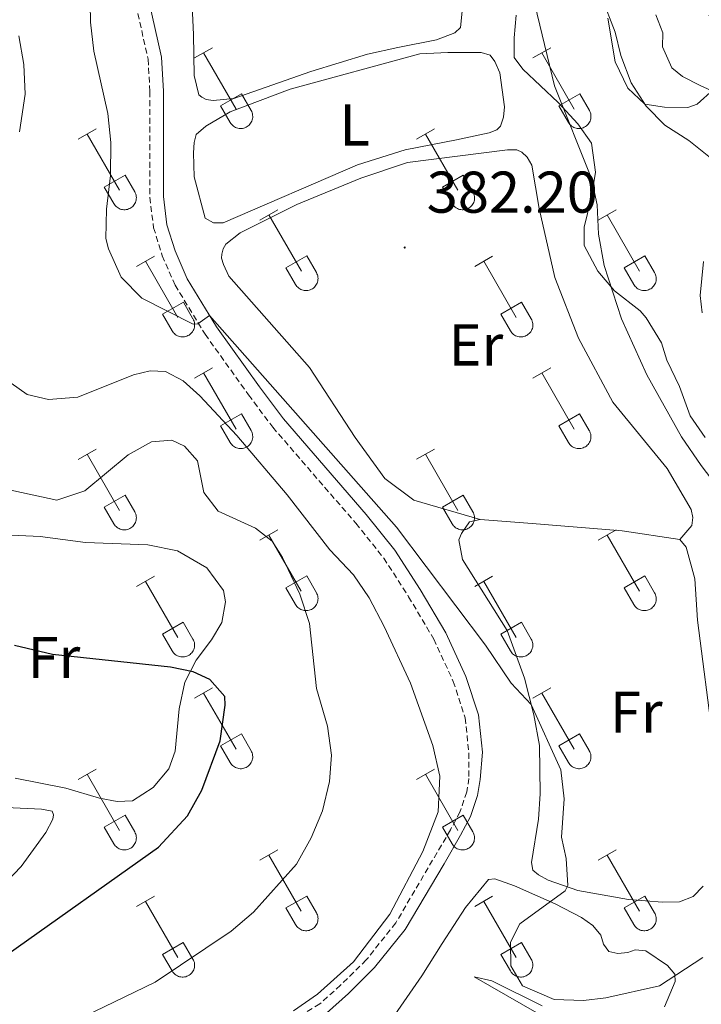
# Model space of a CAD drawing. Units: metres. Extents: x 611322 to 615824, y 4645639 to 4648680.
# Drawn here: x 613835 to 613952, y 4646520 to 4646687 of the extents above; entities that cross this region are included whole.
import ezdxf
from ezdxf.enums import TextEntityAlignment as Align

# ---------------------------------------------------------------- set-up
doc = ezdxf.new("R2010")
doc.units = ezdxf.units.M
doc.header["$MEASUREMENT"] = 0
doc.linetypes.add('TRAZOSX2', pattern=[1.5, 1, -0.5])
for name, color, linetype, lineweight in [('Carátula', 7, 'Continuous', 5), ('Level 21', 19, 'Continuous', 0), ('Level 35', 92, 'Continuous', 0), ('Level 36', 19, 'Continuous', 40), ('Level 37', 92, 'Continuous', 0), ('Level 4', 36, 'Continuous', 30), ('Level 41', 39, 'Continuous', 0), ('Level 5', 36, 'Continuous', 0), ('Level 7', 1, 'Continuous', 0)]:
    doc.layers.add(name, color=color, linetype=linetype, lineweight=lineweight)
doc.styles.add('Arial', font='ARIAL.TTF', dxfattribs={"height": 0.2})

# ---------------------------------------------------------------- blocks, each defined once
blk = doc.blocks.new('5PATER')
at = {"layer": 'Carátula', "linetype": 'Continuous', "lineweight": 5}
h = blk.add_hatch(color=250, dxfattribs=at)
edge = h.paths.add_edge_path()
edge.add_ellipse((0, 0), major_axis=(-1.33, -1.34), ratio=0.999422, start_angle=0, end_angle=360)

msp = doc.modelspace()

# ---------------------------------------------------------------- linework, layer by layer
at = {"layer": 'Level 21', "color": 19, "linetype": 'Continuous', "lineweight": 0}
msp.add_polyline3d([(613857.48, 4646690.68, 384.05), (613859.65, 4646681.09, 383.86), (613859.98, 4646675.32, 383.81), (613859.94, 4646657.36, 384.19), (613860.55, 4646652.53, 384.29), (613861.94, 4646648.08, 384.47), (613864, 4646643.33, 384.65), (613868.98, 4646635.17, 385.12), (613876.33, 4646624.91, 385.94), (613880.4, 4646619.47, 386.02), (613894.52, 4646603.14, 386.27), (613899.38, 4646597.08, 386.42), (613903.7, 4646590.38, 386.8), (613908.07, 4646583, 386.9), (613911.5, 4646575.56, 387.1), (613913.63, 4646569, 387.53), (613914.32, 4646562.66, 387.48), (613913.94, 4646558, 387.82), (613913.47, 4646555.26, 388.22), (613912.24, 4646551.69, 388.63), (613910.56, 4646548.51, 388.93), (613907.8, 4646543.66, 389.35), (613901.12, 4646532.47, 389.68), (613895.94, 4646525.96, 389.56), (613891.46, 4646521.56, 389.49), (613887.76, 4646518.21, 389.47)], dxfattribs=at)
at = {"layer": 'Level 21', "color": 19, "linetype": 'TRAZOSX2', "lineweight": 0}
msp.add_polyline3d([(613855.26, 4646690.01, 384.05), (613857.35, 4646680.76, 383.86), (613857.66, 4646675.26, 383.81), (613857.63, 4646657.22, 384.19), (613858.28, 4646652.04, 384.29), (613859.76, 4646647.27, 384.47), (613861.94, 4646642.26, 384.65), (613867.04, 4646633.89, 385.12), (613874.46, 4646623.54, 385.94), (613878.59, 4646618.02, 386.02), (613892.74, 4646601.66, 386.27), (613897.5, 4646595.72, 386.42), (613901.73, 4646589.16, 386.8), (613906.02, 4646581.92, 386.9), (613909.34, 4646574.72, 387.1), (613911.35, 4646568.51, 387.53), (613912, 4646562.53, 387.48), (613912.01, 4646558.18, 387.82), (613911.64, 4646555.89, 388.22), (613910.46, 4646552.46, 388.63), (613908.86, 4646549.43, 388.93), (613907.33, 4646546.83, 389.05), (613899.53, 4646533.57, 389.68), (613894.51, 4646527.25, 389.56), (613890.14, 4646522.96, 389.49), (613886.6, 4646519.76, 389.47), (613878.86, 4646515.08, 389.44)], dxfattribs=at)
at = {"layer": 'Level 35', "color": 92, "linetype": 'Continuous', "lineweight": 0, "ltscale": 0.5}
for points in [[(613952.25, 4646616.31, 389.34), (613949.7, 4646620, 389.34), (613947.9, 4646625, 389.34), (613945.72, 4646629.49, 389.1), (613944.81, 4646632.44, 389.06), (613942.21, 4646636.7, 388.76), (613941.17, 4646637.86, 388.67), (613936.78, 4646641.28, 388.33), (613933.94, 4646644.63, 387.99), (613931.62, 4646649.03, 387.23), (613931.63, 4646652.13, 386.93), (613932.81, 4646656.99, 386.8), (613933.55, 4646661.52, 387.22), (613932.87, 4646666.44, 387.58), (613930.55, 4646669.74, 387.56), (613927.22, 4646673.4, 386.82), (613921.21, 4646679.05, 386.3), (613919.69, 4646681.06, 386.06), (613919.7, 4646684.39, 385.87), (613920.04, 4646688.26, 386.64)], [(613935.64, 4646687.77, 392.34), (613936.94, 4646680.3, 392), (613939.06, 4646675.83, 392.5), (613941.96, 4646673.07, 392.97), (613945.34, 4646672.58, 394.17), (613949.3, 4646672.53, 395.19), (613950.89, 4646673.08, 395.96), (613953.66, 4646675.58, 397.07), (613954.7, 4646677.43, 397.7), (613955.62, 4646681.35, 399.2), (613955.15, 4646684, 400.16), (613952.85, 4646688.23, 401.51)], [(613951.94, 4646646.29, 393.26), (613951.38, 4646640.49, 392.44), (613951.75, 4646637.55, 392.14)]]:
    msp.add_polyline3d(points, dxfattribs=at)
at = {"layer": 'Level 36', "color": 32, "linetype": 'Continuous', "lineweight": 0}
for points in [[(613865.27, 4646680.96), (613868.32, 4646682.71)], [(613922.9, 4646680.96), (613925.94, 4646682.71)], [(613866.8, 4646681.83), (613872.32, 4646672.26)], [(613924.42, 4646681.83), (613929.94, 4646672.26)], [(613869.7, 4646672.82), (613873.24, 4646674.86)], [(613873.24, 4646674.86), (613874.89, 4646672.01)], [(613927.32, 4646672.82), (613930.87, 4646674.86)], [(613930.87, 4646674.86), (613932.52, 4646672.01)], [(613869.7, 4646672.82), (613871.34, 4646669.99)], [(613927.32, 4646672.82), (613928.96, 4646669.99)], [(613871.34, 4646669.99), (613871.45, 4646669.81), (613871.58, 4646669.65), (613871.72, 4646669.5), (613871.88, 4646669.36), (613872.05, 4646669.24), (613872.23, 4646669.14), (613872.42, 4646669.06), (613872.62, 4646669), (613872.83, 4646668.96), (613873.03, 4646668.94), (613873.24, 4646668.94), (613873.45, 4646668.96), (613873.65, 4646669.01), (613873.85, 4646669.07), (613874.04, 4646669.16), (613874.22, 4646669.26), (613874.39, 4646669.38), (613874.55, 4646669.52), (613874.69, 4646669.67), (613874.81, 4646669.83), (613874.92, 4646670.01), (613875.01, 4646670.2), (613875.08, 4646670.4), (613875.13, 4646670.6), (613875.16, 4646670.8), (613875.17, 4646671.01), (613875.15, 4646671.22), (613875.12, 4646671.42), (613875.06, 4646671.62), (613874.99, 4646671.82), (613874.89, 4646672)], [(613928.96, 4646669.99), (613929.07, 4646669.81), (613929.2, 4646669.65), (613929.34, 4646669.5), (613929.5, 4646669.36), (613929.68, 4646669.24), (613929.86, 4646669.14), (613930.05, 4646669.06), (613930.25, 4646669), (613930.45, 4646668.96), (613930.66, 4646668.94), (613930.87, 4646668.94), (613931.07, 4646668.97), (613931.28, 4646669.01), (613931.47, 4646669.07), (613931.66, 4646669.16), (613931.84, 4646669.26), (613932.02, 4646669.38), (613932.17, 4646669.52), (613932.31, 4646669.67), (613932.44, 4646669.84), (613932.55, 4646670.01), (613932.64, 4646670.2), (613932.7, 4646670.4), (613932.75, 4646670.6), (613932.78, 4646670.8), (613932.79, 4646671.01), (613932.78, 4646671.22), (613932.74, 4646671.42), (613932.69, 4646671.62), (613932.61, 4646671.82), (613932.52, 4646672)], [(613845.45, 4646667.11), (613848.49, 4646668.87)], [(613903.07, 4646667.11), (613906.11, 4646668.87)], [(613846.97, 4646667.99), (613852.49, 4646658.42)], [(613904.59, 4646667.99), (613910.12, 4646658.42)], [(613849.88, 4646658.97), (613853.41, 4646661.01)], [(613853.41, 4646661.01), (613855.06, 4646658.16)], [(613907.5, 4646658.97), (613911.04, 4646661.01)], [(613911.04, 4646661.01), (613912.69, 4646658.16)], [(613849.88, 4646658.97), (613851.51, 4646656.14)], [(613907.5, 4646658.97), (613909.13, 4646656.14)], [(613851.51, 4646656.14), (613851.62, 4646655.97), (613851.75, 4646655.8), (613851.89, 4646655.65), (613852.05, 4646655.52), (613852.22, 4646655.4), (613852.4, 4646655.3), (613852.6, 4646655.22), (613852.8, 4646655.16), (613853, 4646655.12), (613853.21, 4646655.1), (613853.41, 4646655.1), (613853.62, 4646655.12), (613853.82, 4646655.16), (613854.02, 4646655.23), (613854.21, 4646655.31), (613854.39, 4646655.41), (613854.56, 4646655.54), (613854.72, 4646655.67), (613854.86, 4646655.82), (613854.99, 4646655.99), (613855.09, 4646656.17), (613855.18, 4646656.36), (613855.25, 4646656.55), (613855.3, 4646656.75), (613855.33, 4646656.96), (613855.34, 4646657.17), (613855.32, 4646657.38), (613855.29, 4646657.58), (613855.24, 4646657.78), (613855.16, 4646657.97), (613855.06, 4646658.16)], [(613909.14, 4646656.14), (613909.25, 4646655.97), (613909.37, 4646655.8), (613909.52, 4646655.65), (613909.68, 4646655.52), (613909.85, 4646655.4), (613910.03, 4646655.3), (613910.22, 4646655.22), (613910.42, 4646655.16), (613910.62, 4646655.12), (613910.83, 4646655.1), (613911.04, 4646655.1), (613911.24, 4646655.12), (613911.45, 4646655.16), (613911.65, 4646655.23), (613911.84, 4646655.31), (613912.02, 4646655.42), (613912.19, 4646655.54), (613912.34, 4646655.67), (613912.48, 4646655.82), (613912.61, 4646655.99), (613912.72, 4646656.17), (613912.81, 4646656.36), (613912.88, 4646656.55), (613912.93, 4646656.75), (613912.96, 4646656.96), (613912.96, 4646657.17), (613912.95, 4646657.38), (613912.91, 4646657.58), (613912.86, 4646657.78), (613912.78, 4646657.98), (613912.69, 4646658.16)], [(613876.4, 4646653.34), (613879.44, 4646655.1)], [(613877.92, 4646654.22), (613883.45, 4646644.65)], [(613934.02, 4646653.34), (613937.06, 4646655.1)], [(613935.54, 4646654.22), (613941.07, 4646644.65)], [(613855.38, 4646645.44), (613858.42, 4646647.2)], [(613880.83, 4646645.2), (613884.37, 4646647.24)], [(613884.37, 4646647.24), (613886.02, 4646644.39)], [(613913, 4646645.44), (613916.04, 4646647.2)], [(613938.45, 4646645.2), (613941.99, 4646647.24)], [(613941.99, 4646647.24), (613943.64, 4646644.39)], [(613856.9, 4646646.32), (613862.42, 4646636.75)], [(613914.52, 4646646.32), (613920.05, 4646636.75)], [(613880.83, 4646645.2), (613882.46, 4646642.37)], [(613882.46, 4646642.37), (613882.57, 4646642.19), (613882.7, 4646642.03), (613882.84, 4646641.88), (613883, 4646641.74), (613883.18, 4646641.63), (613883.36, 4646641.53), (613883.55, 4646641.45), (613883.75, 4646641.38), (613883.95, 4646641.34), (613884.16, 4646641.32), (613884.37, 4646641.33), (613884.57, 4646641.35), (613884.78, 4646641.39), (613884.97, 4646641.46), (613885.16, 4646641.54), (613885.34, 4646641.64), (613885.52, 4646641.76), (613885.67, 4646641.9), (613885.81, 4646642.05), (613885.94, 4646642.22), (613886.05, 4646642.4), (613886.14, 4646642.58), (613886.2, 4646642.78), (613886.25, 4646642.98), (613886.28, 4646643.19), (613886.29, 4646643.4), (613886.28, 4646643.6), (613886.24, 4646643.81), (613886.19, 4646644.01), (613886.11, 4646644.2), (613886.02, 4646644.39)], [(613938.45, 4646645.2), (613940.08, 4646642.37)], [(613940.09, 4646642.37), (613940.2, 4646642.2), (613940.33, 4646642.03), (613940.47, 4646641.88), (613940.63, 4646641.75), (613940.8, 4646641.63), (613940.98, 4646641.53), (613941.17, 4646641.45), (613941.37, 4646641.39), (613941.58, 4646641.34), (613941.78, 4646641.33), (613941.99, 4646641.33), (613942.2, 4646641.35), (613942.4, 4646641.39), (613942.6, 4646641.46), (613942.79, 4646641.54), (613942.97, 4646641.64), (613943.14, 4646641.76), (613943.3, 4646641.9), (613943.44, 4646642.05), (613943.56, 4646642.22), (613943.67, 4646642.4), (613943.76, 4646642.58), (613943.83, 4646642.78), (613943.88, 4646642.98), (613943.91, 4646643.19), (613943.92, 4646643.4), (613943.9, 4646643.6), (613943.87, 4646643.81), (613943.81, 4646644.01), (613943.74, 4646644.2), (613943.64, 4646644.39)], [(613859.81, 4646637.31), (613863.35, 4646639.35)], [(613863.35, 4646639.35), (613864.99, 4646636.49)], [(613917.43, 4646637.31), (613920.97, 4646639.35)], [(613920.97, 4646639.35), (613922.62, 4646636.49)], [(613859.81, 4646637.31), (613861.44, 4646634.48)], [(613917.43, 4646637.31), (613919.06, 4646634.48)], [(613861.44, 4646634.47), (613861.55, 4646634.3), (613861.68, 4646634.13), (613861.82, 4646633.98), (613861.98, 4646633.85), (613862.15, 4646633.73), (613862.34, 4646633.63), (613862.53, 4646633.55), (613862.73, 4646633.49), (613862.93, 4646633.45), (613863.14, 4646633.43), (613863.34, 4646633.43), (613863.55, 4646633.45), (613863.76, 4646633.5), (613863.95, 4646633.56), (613864.14, 4646633.64), (613864.32, 4646633.75), (613864.49, 4646633.87), (613864.65, 4646634), (613864.79, 4646634.16), (613864.92, 4646634.32), (613865.02, 4646634.5), (613865.11, 4646634.69), (613865.18, 4646634.88), (613865.23, 4646635.08), (613865.26, 4646635.29), (613865.27, 4646635.5), (613865.26, 4646635.71), (613865.22, 4646635.91), (613865.17, 4646636.11), (613865.09, 4646636.3), (613865, 4646636.49)], [(613919.07, 4646634.47), (613919.18, 4646634.3), (613919.3, 4646634.13), (613919.45, 4646633.98), (613919.61, 4646633.85), (613919.78, 4646633.73), (613919.96, 4646633.63), (613920.15, 4646633.55), (613920.35, 4646633.49), (613920.55, 4646633.45), (613920.76, 4646633.43), (613920.97, 4646633.43), (613921.18, 4646633.45), (613921.38, 4646633.5), (613921.58, 4646633.56), (613921.77, 4646633.64), (613921.95, 4646633.75), (613922.12, 4646633.87), (613922.27, 4646634), (613922.42, 4646634.16), (613922.54, 4646634.32), (613922.65, 4646634.5), (613922.74, 4646634.69), (613922.81, 4646634.88), (613922.86, 4646635.09), (613922.88, 4646635.29), (613922.89, 4646635.5), (613922.88, 4646635.71), (613922.84, 4646635.91), (613922.79, 4646636.11), (613922.71, 4646636.31), (613922.62, 4646636.49)], [(613865.27, 4646626.41), (613868.32, 4646628.17)], [(613866.8, 4646627.29), (613872.32, 4646617.72)], [(613922.89, 4646626.41), (613925.94, 4646628.17)], [(613924.42, 4646627.29), (613929.94, 4646617.72)], [(613869.7, 4646618.27), (613873.24, 4646620.31)], [(613873.24, 4646620.31), (613874.89, 4646617.46)], [(613927.32, 4646618.27), (613930.86, 4646620.31)], [(613930.86, 4646620.31), (613932.51, 4646617.46)], [(613869.7, 4646618.27), (613871.33, 4646615.44)], [(613871.34, 4646615.44), (613871.45, 4646615.26), (613871.58, 4646615.1), (613871.72, 4646614.95), (613871.88, 4646614.81), (613872.05, 4646614.7), (613872.23, 4646614.6), (613872.42, 4646614.52), (613872.62, 4646614.45), (613872.82, 4646614.41), (613873.03, 4646614.39), (613873.24, 4646614.4), (613873.45, 4646614.42), (613873.65, 4646614.46), (613873.85, 4646614.52), (613874.04, 4646614.61), (613874.22, 4646614.71), (613874.39, 4646614.83), (613874.54, 4646614.97), (613874.69, 4646615.12), (613874.81, 4646615.29), (613874.92, 4646615.46), (613875.01, 4646615.65), (613875.08, 4646615.85), (613875.13, 4646616.05), (613875.16, 4646616.26), (613875.16, 4646616.46), (613875.15, 4646616.67), (613875.12, 4646616.88), (613875.06, 4646617.08), (613874.99, 4646617.27), (613874.89, 4646617.46)], [(613927.32, 4646618.27), (613928.96, 4646615.44)], [(613928.96, 4646615.44), (613929.07, 4646615.26), (613929.2, 4646615.1), (613929.34, 4646614.95), (613929.5, 4646614.82), (613929.67, 4646614.7), (613929.86, 4646614.6), (613930.05, 4646614.52), (613930.24, 4646614.46), (613930.45, 4646614.41), (613930.66, 4646614.4), (613930.86, 4646614.4), (613931.07, 4646614.42), (613931.27, 4646614.46), (613931.47, 4646614.53), (613931.66, 4646614.61), (613931.84, 4646614.71), (613932.01, 4646614.83), (613932.17, 4646614.97), (613932.31, 4646615.12), (613932.44, 4646615.29), (613932.54, 4646615.47), (613932.63, 4646615.65), (613932.7, 4646615.85), (613932.75, 4646616.05), (613932.78, 4646616.26), (613932.79, 4646616.47), (613932.78, 4646616.67), (613932.74, 4646616.88), (613932.68, 4646617.08), (613932.61, 4646617.27), (613932.52, 4646617.46)], [(613845.45, 4646612.56), (613848.49, 4646614.32)], [(613903.07, 4646612.57), (613906.11, 4646614.32)], [(613846.97, 4646613.44), (613852.49, 4646603.87)], [(613904.59, 4646613.44), (613910.12, 4646603.87)], [(613849.88, 4646604.42), (613853.41, 4646606.47)], [(613853.41, 4646606.47), (613855.06, 4646603.62)], [(613907.5, 4646604.43), (613911.04, 4646606.47)], [(613911.04, 4646606.47), (613912.68, 4646603.62)], [(613849.88, 4646604.42), (613851.5, 4646601.6)], [(613851.51, 4646601.6), (613851.62, 4646601.42), (613851.75, 4646601.26), (613851.89, 4646601.1), (613852.05, 4646600.97), (613852.22, 4646600.85), (613852.4, 4646600.75), (613852.6, 4646600.67), (613852.79, 4646600.61), (613853, 4646600.57), (613853.2, 4646600.55), (613853.41, 4646600.55), (613853.62, 4646600.57), (613853.82, 4646600.62), (613854.02, 4646600.68), (613854.21, 4646600.76), (613854.39, 4646600.87), (613854.56, 4646600.99), (613854.72, 4646601.12), (613854.86, 4646601.28), (613854.98, 4646601.44), (613855.09, 4646601.62), (613855.18, 4646601.81), (613855.25, 4646602), (613855.3, 4646602.21), (613855.33, 4646602.41), (613855.34, 4646602.62), (613855.32, 4646602.83), (613855.29, 4646603.03), (613855.23, 4646603.23), (613855.16, 4646603.43), (613855.06, 4646603.61)], [(613907.5, 4646604.43), (613909.13, 4646601.6)], [(613909.13, 4646601.6), (613909.24, 4646601.42), (613909.37, 4646601.26), (613909.52, 4646601.1), (613909.67, 4646600.97), (613909.84, 4646600.85), (613910.03, 4646600.75), (613910.22, 4646600.67), (613910.42, 4646600.61), (613910.62, 4646600.57), (613910.83, 4646600.55), (613911.04, 4646600.55), (613911.24, 4646600.58), (613911.45, 4646600.62), (613911.64, 4646600.68), (613911.84, 4646600.77), (613912.02, 4646600.87), (613912.18, 4646600.99), (613912.34, 4646601.13), (613912.48, 4646601.28), (613912.61, 4646601.44), (613912.72, 4646601.62), (613912.8, 4646601.81), (613912.88, 4646602.01), (613912.92, 4646602.21), (613912.95, 4646602.41), (613912.96, 4646602.62), (613912.95, 4646602.83), (613912.91, 4646603.03), (613912.86, 4646603.23), (613912.78, 4646603.43), (613912.69, 4646603.61)], [(613876.39, 4646598.79), (613879.44, 4646600.55)], [(613934.02, 4646598.8), (613937.06, 4646600.55)], [(613877.92, 4646599.67), (613883.44, 4646590.1)], [(613935.54, 4646599.67), (613941.07, 4646590.1)], [(613855.38, 4646590.89), (613858.42, 4646592.65)], [(613856.9, 4646591.77), (613862.42, 4646582.2)], [(613880.82, 4646590.65), (613884.36, 4646592.69)], [(613884.36, 4646592.69), (613886.01, 4646589.84)], [(613913, 4646590.89), (613916.04, 4646592.65)], [(613914.52, 4646591.77), (613920.04, 4646582.2)], [(613938.45, 4646590.66), (613941.99, 4646592.7)], [(613941.99, 4646592.7), (613943.64, 4646589.84)], [(613880.82, 4646590.65), (613882.46, 4646587.82)], [(613938.45, 4646590.66), (613940.08, 4646587.82)], [(613882.46, 4646587.82), (613882.57, 4646587.65), (613882.7, 4646587.48), (613882.84, 4646587.33), (613883, 4646587.2), (613883.17, 4646587.08), (613883.36, 4646586.98), (613883.55, 4646586.9), (613883.75, 4646586.84), (613883.95, 4646586.8), (613884.16, 4646586.78), (613884.36, 4646586.78), (613884.57, 4646586.8), (613884.77, 4646586.85), (613884.97, 4646586.91), (613885.16, 4646586.99), (613885.34, 4646587.1), (613885.51, 4646587.22), (613885.67, 4646587.35), (613885.81, 4646587.51), (613885.94, 4646587.67), (613886.04, 4646587.85), (613886.13, 4646588.04), (613886.2, 4646588.23), (613886.25, 4646588.44), (613886.28, 4646588.64), (613886.29, 4646588.85), (613886.28, 4646589.06), (613886.24, 4646589.26), (613886.18, 4646589.46), (613886.11, 4646589.66), (613886.02, 4646589.84)], [(613940.08, 4646587.82), (613940.2, 4646587.65), (613940.32, 4646587.48), (613940.47, 4646587.33), (613940.63, 4646587.2), (613940.8, 4646587.08), (613940.98, 4646586.98), (613941.17, 4646586.9), (613941.37, 4646586.84), (613941.57, 4646586.8), (613941.78, 4646586.78), (613941.99, 4646586.78), (613942.2, 4646586.8), (613942.4, 4646586.85), (613942.6, 4646586.91), (613942.79, 4646586.99), (613942.97, 4646587.1), (613943.14, 4646587.22), (613943.29, 4646587.36), (613943.44, 4646587.51), (613943.56, 4646587.67), (613943.67, 4646587.85), (613943.76, 4646588.04), (613943.83, 4646588.23), (613943.88, 4646588.44), (613943.9, 4646588.64), (613943.91, 4646588.85), (613943.9, 4646589.06), (613943.86, 4646589.26), (613943.81, 4646589.46), (613943.73, 4646589.66), (613943.64, 4646589.84)], [(613859.8, 4646582.76), (613863.34, 4646584.8)], [(613863.34, 4646584.8), (613864.99, 4646581.94)], [(613917.43, 4646582.76), (613920.97, 4646584.8)], [(613920.97, 4646584.8), (613922.61, 4646581.94)], [(613859.8, 4646582.76), (613861.44, 4646579.93)], [(613861.44, 4646579.93), (613861.55, 4646579.75), (613861.68, 4646579.59), (613861.82, 4646579.44), (613861.98, 4646579.3), (613862.15, 4646579.18), (613862.33, 4646579.08), (613862.52, 4646579), (613862.72, 4646578.94), (613862.93, 4646578.9), (613863.14, 4646578.88), (613863.34, 4646578.88), (613863.55, 4646578.9), (613863.75, 4646578.95), (613863.95, 4646579.01), (613864.14, 4646579.1), (613864.32, 4646579.2), (613864.49, 4646579.32), (613864.65, 4646579.46), (613864.79, 4646579.61), (613864.92, 4646579.78), (613865.02, 4646579.95), (613865.11, 4646580.14), (613865.18, 4646580.34), (613865.23, 4646580.54), (613865.26, 4646580.74), (613865.27, 4646580.95), (613865.25, 4646581.16), (613865.22, 4646581.36), (613865.16, 4646581.56), (613865.09, 4646581.76), (613864.99, 4646581.94)], [(613917.43, 4646582.76), (613919.06, 4646579.93)], [(613919.06, 4646579.93), (613919.17, 4646579.75), (613919.3, 4646579.59), (613919.45, 4646579.44), (613919.6, 4646579.3), (613919.78, 4646579.18), (613919.96, 4646579.08), (613920.15, 4646579), (613920.35, 4646578.94), (613920.55, 4646578.9), (613920.76, 4646578.88), (613920.97, 4646578.88), (613921.17, 4646578.91), (613921.38, 4646578.95), (613921.58, 4646579.01), (613921.76, 4646579.1), (613921.95, 4646579.2), (613922.12, 4646579.32), (613922.27, 4646579.46), (613922.41, 4646579.61), (613922.54, 4646579.78), (613922.65, 4646579.95), (613922.74, 4646580.14), (613922.8, 4646580.34), (613922.86, 4646580.54), (613922.88, 4646580.74), (613922.89, 4646580.95), (613922.88, 4646581.16), (613922.84, 4646581.36), (613922.79, 4646581.57), (613922.71, 4646581.76), (613922.62, 4646581.94)], [(613865.27, 4646571.86), (613868.31, 4646573.62)], [(613922.89, 4646571.86), (613925.94, 4646573.62)], [(613866.79, 4646572.74), (613872.32, 4646563.17)], [(613924.42, 4646572.74), (613929.94, 4646563.17)], [(613869.7, 4646563.72), (613873.24, 4646565.76)], [(613873.24, 4646565.76), (613874.89, 4646562.91)], [(613927.32, 4646563.72), (613930.86, 4646565.76)], [(613930.86, 4646565.76), (613932.51, 4646562.92)], [(613869.7, 4646563.72), (613871.33, 4646560.89)], [(613927.32, 4646563.72), (613928.96, 4646560.9)], [(613871.34, 4646560.89), (613871.45, 4646560.72), (613871.57, 4646560.55), (613871.72, 4646560.4), (613871.88, 4646560.27), (613872.05, 4646560.15), (613872.23, 4646560.05), (613872.42, 4646559.97), (613872.62, 4646559.91), (613872.82, 4646559.87), (613873.03, 4646559.85), (613873.24, 4646559.85), (613873.44, 4646559.87), (613873.65, 4646559.92), (613873.85, 4646559.98), (613874.04, 4646560.06), (613874.22, 4646560.16), (613874.39, 4646560.29), (613874.54, 4646560.42), (613874.68, 4646560.58), (613874.81, 4646560.74), (613874.92, 4646560.92), (613875.01, 4646561.11), (613875.08, 4646561.3), (613875.13, 4646561.5), (613875.16, 4646561.71), (613875.16, 4646561.92), (613875.15, 4646562.12), (613875.11, 4646562.33), (613875.06, 4646562.53), (613874.98, 4646562.72), (613874.89, 4646562.91)], [(613928.96, 4646560.89), (613929.07, 4646560.72), (613929.2, 4646560.55), (613929.34, 4646560.4), (613929.5, 4646560.27), (613929.67, 4646560.15), (613929.85, 4646560.05), (613930.04, 4646559.97), (613930.24, 4646559.91), (613930.45, 4646559.87), (613930.65, 4646559.85), (613930.86, 4646559.85), (613931.07, 4646559.87), (613931.27, 4646559.92), (613931.47, 4646559.98), (613931.66, 4646560.06), (613931.84, 4646560.17), (613932.01, 4646560.29), (613932.17, 4646560.42), (613932.31, 4646560.58), (613932.43, 4646560.74), (613932.54, 4646560.92), (613932.63, 4646561.11), (613932.7, 4646561.3), (613932.75, 4646561.5), (613932.78, 4646561.71), (613932.79, 4646561.92), (613932.77, 4646562.13), (613932.74, 4646562.33), (613932.68, 4646562.53), (613932.61, 4646562.73), (613932.51, 4646562.91)], [(613845.44, 4646558.02), (613848.48, 4646559.77)], [(613846.96, 4646558.89), (613852.49, 4646549.32)], [(613903.07, 4646558.02), (613906.11, 4646559.77)], [(613904.59, 4646558.89), (613910.11, 4646549.32)], [(613849.87, 4646549.88), (613853.41, 4646551.92)], [(613853.41, 4646551.92), (613855.06, 4646549.07)], [(613907.5, 4646549.88), (613911.03, 4646551.92)], [(613911.03, 4646551.92), (613912.68, 4646549.07)], [(613849.87, 4646549.88), (613851.5, 4646547.05)], [(613907.5, 4646549.88), (613909.13, 4646547.05)], [(613851.51, 4646547.05), (613851.62, 4646546.87), (613851.75, 4646546.71), (613851.89, 4646546.56), (613852.05, 4646546.42), (613852.22, 4646546.3), (613852.4, 4646546.2), (613852.59, 4646546.12), (613852.79, 4646546.06), (613853, 4646546.02), (613853.2, 4646546), (613853.41, 4646546), (613853.62, 4646546.03), (613853.82, 4646546.07), (613854.02, 4646546.13), (613854.21, 4646546.22), (613854.39, 4646546.32), (613854.56, 4646546.44), (613854.72, 4646546.58), (613854.86, 4646546.73), (613854.98, 4646546.9), (613855.09, 4646547.07), (613855.18, 4646547.26), (613855.25, 4646547.46), (613855.3, 4646547.66), (613855.33, 4646547.87), (613855.34, 4646548.07), (613855.32, 4646548.28), (613855.29, 4646548.49), (613855.23, 4646548.69), (613855.16, 4646548.88), (613855.06, 4646549.07)], [(613909.13, 4646547.05), (613909.24, 4646546.87), (613909.37, 4646546.71), (613909.51, 4646546.56), (613909.67, 4646546.42), (613909.84, 4646546.31), (613910.02, 4646546.21), (613910.22, 4646546.12), (613910.42, 4646546.06), (613910.62, 4646546.02), (613910.83, 4646546), (613911.03, 4646546), (613911.24, 4646546.03), (613911.44, 4646546.07), (613911.64, 4646546.14), (613911.83, 4646546.22), (613912.01, 4646546.32), (613912.18, 4646546.44), (613912.34, 4646546.58), (613912.48, 4646546.73), (613912.61, 4646546.9), (613912.71, 4646547.08), (613912.8, 4646547.26), (613912.87, 4646547.46), (613912.92, 4646547.66), (613912.95, 4646547.87), (613912.96, 4646548.08), (613912.94, 4646548.28), (613912.91, 4646548.49), (613912.86, 4646548.69), (613912.78, 4646548.88), (613912.68, 4646549.07)], [(613876.39, 4646544.25), (613879.44, 4646546)], [(613877.92, 4646545.12), (613883.44, 4646535.55)], [(613934.02, 4646544.25), (613937.06, 4646546)], [(613935.54, 4646545.12), (613941.07, 4646535.55)], [(613855.37, 4646536.35), (613858.41, 4646538.11)], [(613880.82, 4646536.11), (613884.36, 4646538.15)], [(613884.36, 4646538.15), (613886.01, 4646535.3)], [(613913, 4646536.35), (613916.04, 4646538.11)], [(613938.45, 4646536.11), (613941.99, 4646538.15)], [(613941.99, 4646538.15), (613943.64, 4646535.3)], [(613856.89, 4646537.23), (613862.42, 4646527.65)], [(613914.52, 4646537.23), (613920.04, 4646527.65)], [(613880.82, 4646536.11), (613882.46, 4646533.28)], [(613882.46, 4646533.28), (613882.57, 4646533.1), (613882.7, 4646532.94), (613882.84, 4646532.79), (613883, 4646532.65), (613883.17, 4646532.53), (613883.35, 4646532.43), (613883.54, 4646532.35), (613883.74, 4646532.29), (613883.95, 4646532.25), (613884.16, 4646532.23), (613884.36, 4646532.23), (613884.57, 4646532.26), (613884.77, 4646532.3), (613884.97, 4646532.36), (613885.16, 4646532.45), (613885.34, 4646532.55), (613885.51, 4646532.67), (613885.67, 4646532.81), (613885.81, 4646532.96), (613885.93, 4646533.12), (613886.04, 4646533.3), (613886.13, 4646533.49), (613886.2, 4646533.69), (613886.25, 4646533.89), (613886.28, 4646534.09), (613886.29, 4646534.3), (613886.27, 4646534.51), (613886.24, 4646534.72), (613886.18, 4646534.92), (613886.11, 4646535.11), (613886.01, 4646535.29)], [(613938.45, 4646536.11), (613940.08, 4646533.28)], [(613940.08, 4646533.28), (613940.19, 4646533.1), (613940.32, 4646532.94), (613940.47, 4646532.79), (613940.62, 4646532.65), (613940.8, 4646532.53), (613940.98, 4646532.43), (613941.17, 4646532.35), (613941.37, 4646532.29), (613941.57, 4646532.25), (613941.78, 4646532.23), (613941.99, 4646532.23), (613942.19, 4646532.26), (613942.4, 4646532.3), (613942.59, 4646532.36), (613942.78, 4646532.45), (613942.97, 4646532.55), (613943.14, 4646532.67), (613943.29, 4646532.81), (613943.43, 4646532.96), (613943.56, 4646533.13), (613943.67, 4646533.3), (613943.76, 4646533.49), (613943.82, 4646533.69), (613943.88, 4646533.89), (613943.9, 4646534.1), (613943.91, 4646534.3), (613943.9, 4646534.51), (613943.86, 4646534.72), (613943.81, 4646534.92), (613943.73, 4646535.11), (613943.64, 4646535.3)], [(613859.8, 4646528.21), (613863.34, 4646530.25)], [(613863.34, 4646530.25), (613864.99, 4646527.4)], [(613917.43, 4646528.21), (613920.97, 4646530.25)], [(613920.97, 4646530.25), (613922.61, 4646527.4)], [(613859.8, 4646528.21), (613861.43, 4646525.38)], [(613917.43, 4646528.21), (613919.06, 4646525.38)], [(613861.44, 4646525.38), (613861.55, 4646525.2), (613861.68, 4646525.04), (613861.82, 4646524.89), (613861.98, 4646524.75), (613862.15, 4646524.64), (613862.33, 4646524.54), (613862.52, 4646524.46), (613862.72, 4646524.39), (613862.93, 4646524.35), (613863.13, 4646524.33), (613863.34, 4646524.34), (613863.55, 4646524.36), (613863.75, 4646524.4), (613863.95, 4646524.47), (613864.14, 4646524.55), (613864.32, 4646524.65), (613864.49, 4646524.77), (613864.65, 4646524.91), (613864.79, 4646525.06), (613864.91, 4646525.23), (613865.02, 4646525.4), (613865.11, 4646525.59), (613865.18, 4646525.79), (613865.23, 4646525.99), (613865.26, 4646526.2), (613865.26, 4646526.4), (613865.25, 4646526.61), (613865.22, 4646526.82), (613865.16, 4646527.02), (613865.09, 4646527.21), (613864.99, 4646527.4)], [(613919.06, 4646525.38), (613919.17, 4646525.2), (613919.3, 4646525.04), (613919.44, 4646524.89), (613919.6, 4646524.76), (613919.77, 4646524.64), (613919.96, 4646524.54), (613920.15, 4646524.46), (613920.35, 4646524.4), (613920.55, 4646524.35), (613920.76, 4646524.34), (613920.96, 4646524.34), (613921.17, 4646524.36), (613921.38, 4646524.4), (613921.57, 4646524.47), (613921.76, 4646524.55), (613921.94, 4646524.65), (613922.11, 4646524.77), (613922.27, 4646524.91), (613922.41, 4646525.06), (613922.54, 4646525.23), (613922.64, 4646525.41), (613922.73, 4646525.59), (613922.8, 4646525.79), (613922.85, 4646525.99), (613922.88, 4646526.2), (613922.89, 4646526.41), (613922.88, 4646526.61), (613922.84, 4646526.82), (613922.79, 4646527.02), (613922.71, 4646527.21), (613922.62, 4646527.4)]]:
    msp.add_lwpolyline(points, dxfattribs=at)
at = {"layer": 'Level 36', "color": 92, "linetype": 'Continuous', "lineweight": 0}
for points in [[(613894.7, 4646681.6, 381.48), (613885.07, 4646678.68, 381.28), (613871.95, 4646674.04, 381.62), (613868.42, 4646673.7, 381.48), (613867.26, 4646673.88, 381.43), (613866.49, 4646674.26, 381.43), (613866, 4646674.69, 381.43), (613865.18, 4646677.96, 381.43), (613865.1, 4646684.96, 381.62), (613864.85, 4646689.84, 381.28)], [(613910.88, 4646689.48, 381.86), (613910.58, 4646686.14, 381.91), (613909.62, 4646685.26, 381.86), (613906.5, 4646684.06, 381.57), (613899.9, 4646682.73, 381.18), (613894.7, 4646681.6, 381.48)], [(613901.12, 4646665.31, 381.62), (613893.04, 4646662.75, 381.43), (613870.13, 4646652.86, 381.72), (613868.48, 4646652.89, 381.86), (613867.08, 4646653.64, 381.86), (613865.2, 4646660.72, 381.86), (613865.06, 4646664.82, 381.86), (613865.18, 4646666.56, 381.86), (613865.55, 4646667.92, 381.86), (613867.17, 4646669.34, 381.86), (613871.3, 4646671.8, 381.91), (613881.54, 4646675.65, 381.76), (613903.63, 4646681.66, 382.01), (613908.41, 4646681.92, 381.86), (613914.11, 4646681.89, 382.01), (613915.61, 4646681.42, 382.05), (613916.44, 4646680.37, 382.05), (613917.29, 4646678.45, 382.05), (613918.08, 4646672.62, 382.2), (613917.91, 4646670.87, 382.05), (613917.4, 4646669.32, 382.05), (613916.78, 4646668.74, 382.01), (613915.43, 4646668.19, 381.91), (613909.89, 4646667.01, 381.52), (613901.12, 4646665.31, 381.62)], [(613913.91, 4646602.3, 383.21), (613902.62, 4646605.59, 382.97), (613897.7, 4646609.3, 382.88), (613892.64, 4646616.29, 382.92), (613884.86, 4646628.22, 382.54), (613871.1, 4646643.79, 382.54), (613870.16, 4646645.76, 382.63), (613869.86, 4646646.87, 382.63), (613869.9, 4646647.54, 382.63), (613870.13, 4646648.46, 382.63), (613870.6, 4646649.24, 382.63), (613873.04, 4646651.16, 382.63), (613882.69, 4646656.01, 382.39), (613893.6, 4646660.49, 382.2), (613901.54, 4646663.14, 382.3), (613918.56, 4646665.33, 382.83), (613920.15, 4646665.3, 382.78), (613921.03, 4646664.92, 382.78), (613921.91, 4646664.06, 382.78), (613922.74, 4646662.68, 382.78), (613923.99, 4646655.3, 382.78), (613926.65, 4646643.55, 382.83), (613930.68, 4646633.22, 382.73), (613936.51, 4646622.32, 382.83), (613945.78, 4646610.99, 382.83), (613949.87, 4646603.99, 382.92), (613950.13, 4646602.64, 382.92), (613949.95, 4646601.29, 382.83), (613947.91, 4646598.9, 383.07)], [(613951.93, 4646539.85, 384.12), (613950.19, 4646538.04, 384.15), (613947.87, 4646537.15, 384.18), (613944.98, 4646537.1, 384.18), (613939.16, 4646537.53, 384.27), (613930.56, 4646539.11, 384.84), (613925.52, 4646540.85, 385.52), (613923.86, 4646541.78, 385.52), (613922.91, 4646542.56, 385.67), (613922.67, 4646543.84, 385.7), (613923.83, 4646551.26, 385.55), (613924.14, 4646555.58, 385.58), (613924.04, 4646563.79, 385.24), (613923.06, 4646569.04, 385.19), (613921.49, 4646575.25, 384.52), (613918.54, 4646583.42, 383.89), (613910.9, 4646595.5, 383.41), (613910.28, 4646598.82, 383.21), (613910.76, 4646599.94, 383.21), (613912.08, 4646601.89, 383.21), (613913.91, 4646602.3, 383.21)], [(613913.91, 4646602.3, 383.21), (613922.76, 4646601.63, 382.78), (613938.13, 4646600.37, 382.78), (613947.91, 4646598.9, 383.07)], [(613832.89, 4646599.7, 398.29), (613838.93, 4646599.43, 398.29), (613846.67, 4646598.42, 398.24), (613857.3, 4646598.02, 398.58), (613862.33, 4646596.96, 398.48), (613867.34, 4646594.08, 398.53), (613870.19, 4646590.2, 398.48), (613870.55, 4646588.28, 398.58), (613869.92, 4646584.74, 398.73), (613868.17, 4646581.78, 399.02), (613865.55, 4646578.36, 399.45), (613863.62, 4646574.57, 400.22), (613862.61, 4646570.07, 400.61), (613861.97, 4646562.82, 401.14), (613860.85, 4646559.81, 401.43), (613858.18, 4646556.64, 401.48), (613854.69, 4646554.37, 401.77), (613852.08, 4646554.25, 401.96), (613849.08, 4646554.84, 402.06), (613843.31, 4646556.51, 402.25), (613834.7, 4646558.24, 402.98)], [(613947.91, 4646598.9, 383.07), (613949.03, 4646597.61, 383.07), (613950.5, 4646592.22, 383.12), (613950.92, 4646585.17, 383.17), (613953.59, 4646564.48, 383.41)], [(613828.08, 4646535.2, 403.24), (613835.74, 4646543.19, 403.42), (613839.92, 4646548.96, 403.51), (613841.1, 4646551.25, 403.51), (613841.22, 4646552, 403.51), (613840.98, 4646552.62, 403.45), (613839.19, 4646552.96, 403.45), (613828.23, 4646553.44, 404.19)], [(613894.17, 4646510.34, 386.77), (613903.99, 4646524.52, 387.13), (613907.46, 4646530.03, 387.13), (613911.44, 4646536.19, 386.62), (613915.36, 4646540.94, 386.56), (613916.41, 4646541.09, 386.44), (613919.74, 4646539.86, 386)], [(613919.74, 4646539.86, 386), (613926.68, 4646536.82, 385.19), (613931.2, 4646534.49, 385.04), (613933.13, 4646533.14, 384.96), (613934.47, 4646531.5, 384.9), (613934.94, 4646529.92, 384.86), (613935.83, 4646528.69, 384.86), (613937.38, 4646528.36, 384.86), (613939.08, 4646528.53, 384.86), (613940.33, 4646528.98, 384.86), (613942.15, 4646528.79, 384.98), (613945.84, 4646526.31, 385.04), (613947.08, 4646524.84, 384.98), (613947.14, 4646523.56, 385.1), (613945.34, 4646519.27, 385.07)], [(613924.48, 4646519.46, 384.87), (613915.88, 4646523.68, 385.7), (613912.9, 4646524.35, 386.15), (613923.58, 4646518.24, 385.58)]]:
    msp.add_polyline3d(points, dxfattribs=at)
at = {"layer": 'Level 4', "color": 36, "linetype": 'Continuous', "lineweight": 30}
msp.add_polyline3d([(613833.52, 4646528.3, 400), (613859.11, 4646546.47, 400), (613864.07, 4646551.8, 400), (613866.47, 4646556.19, 400), (613869.61, 4646564.6, 400), (613870.5, 4646570.69, 400), (613870.39, 4646572.14, 400), (613867.84, 4646575.02, 400), (613865.03, 4646576.33, 400), (613861.15, 4646577.16, 400), (613841.04, 4646579.32, 400), (613834.59, 4646580.84, 400)], dxfattribs=at)
at = {"layer": 'Level 5', "color": 36, "linetype": 'Continuous', "lineweight": 0}
for points in [[(613847.38, 4646696.49, 385), (613847.54, 4646687.08, 385), (613848.08, 4646682.11, 385), (613850.51, 4646671.52, 385), (613851.02, 4646666.55, 385), (613850.95, 4646660.94, 385), (613850.26, 4646655.21, 385), (613850.16, 4646650.21, 385), (613850.62, 4646648.43, 385), (613852.73, 4646643.58, 385), (613856.27, 4646640.05, 385), (613865.02, 4646635.62, 385), (613865.79, 4646635.67, 385), (613867.8, 4646637.1, 385), (613899.65, 4646601.02, 385), (613914.82, 4646580.92, 385), (613919.21, 4646574.44, 385), (613922.62, 4646570.78, 385), (613927.66, 4646559.68, 385), (613928.23, 4646554.71, 385), (613927.78, 4646548.19, 385), (613928.54, 4646544.53, 385), (613928.84, 4646539.94, 385), (613928.37, 4646539.02, 385), (613920.66, 4646533.42, 385), (613919.06, 4646530.26, 385), (613919.16, 4646526.26, 385), (613921.13, 4646522.85, 385), (613926.5, 4646520.51, 385), (613931.5, 4646520.32, 385), (613935.35, 4646520.8, 385), (613944.46, 4646522.85, 385), (613951.84, 4646527.68, 385)], [(613958.33, 4646602.67, 385), (613951.56, 4646611.52, 385), (613948.21, 4646616.4, 385), (613942.29, 4646626.95, 385), (613937.97, 4646636.51, 385), (613935.06, 4646645.61, 385), (613934.08, 4646650.93, 385), (613933.87, 4646655.93, 385), (613932.9, 4646660.45, 385), (613926.58, 4646676.22, 385), (613922.4, 4646693.65, 385)], [(613953.74, 4646663.49, 390), (613949.44, 4646666.92, 390), (613945.4, 4646669.52, 390), (613942.18, 4646672.77, 390), (613939.62, 4646676.7, 390), (613937.88, 4646681.38, 390), (613936.9, 4646685.35, 390), (613934.61, 4646691.41, 390)], [(613958.98, 4646672.83, 395), (613951.41, 4646676.26, 395), (613948.39, 4646677.82, 395), (613946.59, 4646679.29, 395), (613945, 4646682.85, 395), (613945.02, 4646685.26, 395), (613943.82, 4646688.29, 395)], [(613835.31, 4646684.76, 390), (613836.18, 4646679.84, 390), (613836.39, 4646674.82, 390), (613835.45, 4646668.39, 390)], [(613833.99, 4646625.53, 390), (613836.76, 4646623.64, 390), (613840.38, 4646622.75, 390), (613845.37, 4646623.16, 390), (613854.83, 4646626.99, 390), (613857.68, 4646627.66, 390), (613860.28, 4646627.54, 390), (613863.3, 4646625.94, 390), (613866.18, 4646623.37, 390), (613872.44, 4646616.63, 390), (613881.02, 4646606.5, 390), (613888.32, 4646597.17, 390), (613892.34, 4646592.87, 390), (613894.99, 4646588.94, 390), (613897.56, 4646584.1, 390), (613902.03, 4646574.4, 390), (613905.87, 4646563.82, 390), (613907.05, 4646558.57, 390), (613906.74, 4646552.48, 390), (613904.16, 4646545.71, 390), (613898.5, 4646535.08, 390), (613892.32, 4646526.92, 390), (613886.2, 4646521.45, 390), (613882.12, 4646518.56, 390)], [(613833.19, 4646607.46, 395), (613841.82, 4646605.62, 395), (613846.58, 4646607.18, 395), (613853.94, 4646613.35, 395), (613857.92, 4646615.57, 395), (613861.39, 4646615.81, 395), (613863.53, 4646614.82, 395), (613865.78, 4646612.29, 395), (613866.86, 4646606.89, 395), (613869.27, 4646603.73, 395), (613875.63, 4646600.82, 395), (613878.5, 4646598.63, 395), (613880.23, 4646595.85, 395), (613883.2, 4646589.61, 395), (613884.86, 4646584.61, 395), (613886.05, 4646573.51, 395), (613887.88, 4646567.1, 395), (613888.56, 4646562.15, 395), (613888.23, 4646557.65, 395), (613887.07, 4646552.64, 395), (613885.1, 4646548.04, 395), (613882.6, 4646543.59, 395), (613875.28, 4646535.4, 395), (613871.49, 4646532.14, 395), (613858.53, 4646523.46, 395), (613846.45, 4646517.6, 395)]]:
    msp.add_polyline3d(points, dxfattribs=at)

# ---------------------------------------------------------------- block references
at = {"layer": 'Level 7', "color": 19, "linetype": 'Continuous', "lineweight": 0, "xscale": 0.09999983015004542, "yscale": 0.09999983015004542}
msp.add_blockref('5PATER', (613901.06, 4646648.66, 382.2), dxfattribs=at)

# ---------------------------------------------------------------- texts
at = {"layer": 'Level 37', "color": 92, "linetype": 'Continuous', "lineweight": 0, "style": 'Arial'}
for s, p in [('L', (613892.53, 4646669.54, 381.62)), ('Er', (613913.19, 4646632.05, 382.65)), ('Fr', (613841.3, 4646578.8, 400.17)), ('Fr', (613940.51, 4646569.48, 384.22))]:
    msp.add_text(s, height=7, dxfattribs=at).set_placement(p, align=Align.MIDDLE_CENTER)
at = {"layer": 'Level 41', "color": 19, "linetype": 'Continuous', "lineweight": 0, "style": 'Arial'}
msp.add_text('382.20', height=7, dxfattribs=at).set_placement((613904.81, 4646652.41, 382.2), align=Align.BOTTOM_LEFT)

doc.saveas('drawing.dxf')
